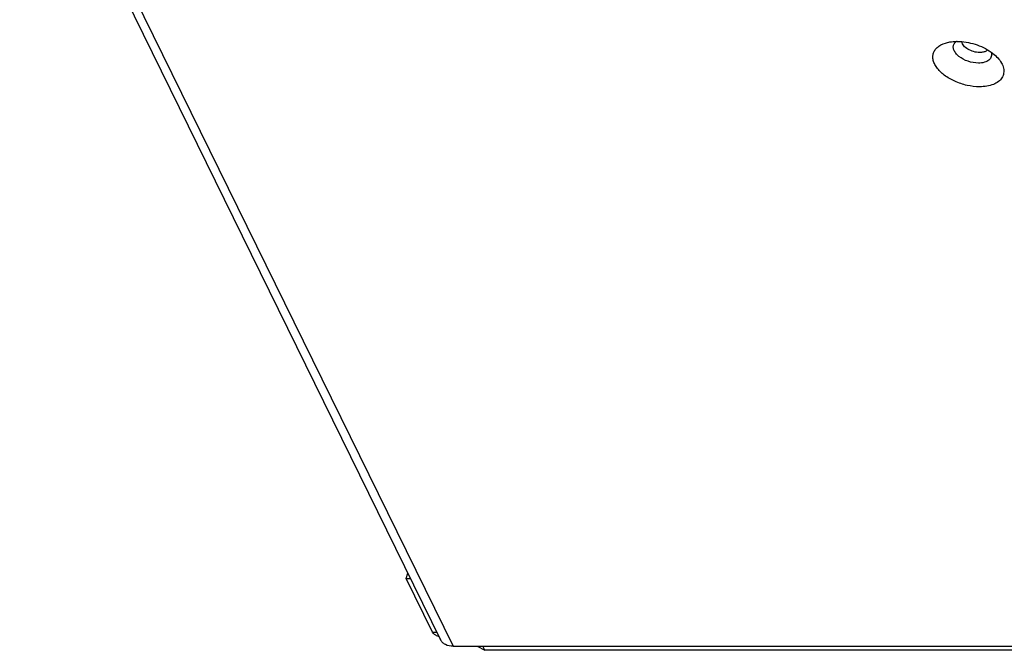
# Model space of a CAD drawing. Units: millimetres. Extents: x 143 to 591, y 110 to 505.
# Drawn here: x 446 to 534, y 392 to 449 of the extents above; entities that cross this region are included whole.
import ezdxf

# ---------------------------------------------------------------- set-up
doc = ezdxf.new("R2010")
doc.units = ezdxf.units.MM
doc.header["$LTSCALE"] = 46.2
for name, color, linetype in [('130100060827DXF_CONTINUOUS_LINE', 7, 'CONTINUOUS'), ('130100060927DXF_CONTINUOUS_LINE', 7, 'CONTINUOUS'), ('130500004901DXF_CONTINUOUS_LINE', 7, 'CONTINUOUS')]:
    doc.layers.add(name, color=color, linetype=linetype)

msp = doc.modelspace()

# ---------------------------------------------------------------- linework, layer by layer
at = {"layer": '130100060827DXF_CONTINUOUS_LINE', "color": 7, "linetype": 'Continuous'}
for p, q in [((480.421, 398.831), (480.567, 399.305)), ((482.769, 394.044), (480.421, 398.831)), ((480.421, 398.831), (480.8, 398.831)), ((482.769, 394.044), (483.149, 394.044)), ((486.736, 392.791), (487.409, 392.434)), ((487.409, 392.434), (487.234, 392.791)), ((579.541, 392.434), (487.409, 392.434))]:
    msp.add_line(p, q, dxfattribs=at)
msp.add_open_spline([(483.109, 393.737), (483.07, 393.756), (482.938, 393.834), (482.818, 393.945), (482.769, 394.044)], degree=3, knots=[0, 0, 0, 0, 0.282012, 1, 1, 1, 1], dxfattribs=at)
msp.add_open_spline([(483.342, 393.648), (483.262, 393.67), (483.183, 393.699), (483.109, 393.737)], degree=3, dxfattribs=at)
at = {"layer": '130100060927DXF_CONTINUOUS_LINE', "color": 7, "linetype": 'Continuous'}
for p, q in [((446.08, 469.583), (483.478, 393.374)), ((447.194, 469.001), (484.593, 392.791)), ((484.593, 392.791), (579.304, 392.791))]:
    msp.add_line(p, q, dxfattribs=at)
msp.add_arc((529.378, 442.255), 4.336, 89.9986, 90.92287, dxfattribs=at)
for points, knots in [([(531.361, 442.551), (530.991, 442.551), (530.238, 442.643), (529.173, 442.997), (528.245, 443.53), (527.643, 444.105), (527.344, 444.606), (527.223, 444.966), (527.204, 445.32), (527.29, 445.651), (527.478, 445.945), (527.869, 446.288), (528.258, 446.435), (528.531, 446.5)], [0, 0, 0, 0, 0.151908, 0.308941, 0.458156, 0.588638, 0.645291, 0.696427, 0.743424, 0.78861, 0.834821, 0.884601, 1, 1, 1, 1]), ([(528.531, 446.5), (528.592, 446.514), (528.848, 446.566), (529.109, 446.588), (529.308, 446.591)], [0, 0, 0, 0, 0.238785, 1, 1, 1, 1]), ([(531.266, 444.658), (530.955, 444.658), (530.337, 444.774), (529.656, 445.122), (529.255, 445.509), (529.072, 445.809), (529.011, 446.116), (529.068, 446.307), (529.115, 446.386)], [0, 0, 0, 0, 0.295504, 0.585046, 0.711241, 0.819901, 0.913202, 1, 1, 1, 1]), ([(529.115, 446.386), (529.126, 446.405), (529.177, 446.482), (529.245, 446.548), (529.301, 446.59)], [0, 0, 0, 0, 0.240445, 1, 1, 1, 1]), ([(529.378, 446.591), (529.913, 446.591), (530.982, 446.406), (531.963, 445.941), (532.397, 445.632)], [0, 0, 0, 0, 0.501226, 1, 1, 1, 1]), ([(532.395, 445.62), (532.433, 445.5), (532.453, 445.232), (532.205, 444.887), (531.779, 444.695), (531.447, 444.658), (531.266, 444.658)], [0, 0, 0, 0, 0.216333, 0.430491, 0.687712, 1, 1, 1, 1]), ([(532.397, 445.632), (532.451, 445.593), (532.657, 445.439), (532.848, 445.266), (532.976, 445.126)], [0, 0, 0, 0, 0.261148, 1, 1, 1, 1]), ([(532.976, 445.126), (533.104, 444.986), (533.321, 444.699), (533.516, 444.226), (533.54, 443.757), (533.376, 443.33), (533.044, 442.984), (532.576, 442.733), (532.001, 442.582), (531.581, 442.551), (531.361, 442.551)], [0, 0, 0, 0, 0.136505, 0.255896, 0.362514, 0.465376, 0.575197, 0.699632, 0.841675, 1, 1, 1, 1]), ([(484.593, 392.791), (484.359, 392.791), (484.008, 392.857), (483.646, 393.115), (483.522, 393.284), (483.478, 393.373)], [0, 0, 0, 0, 0.533218, 0.77227, 1, 1, 1, 1])]:
    msp.add_open_spline(points, degree=3, knots=knots, dxfattribs=at)
at = {"layer": '130500004901DXF_CONTINUOUS_LINE', "color": 7, "linetype": 'Continuous'}
for points, knots in [([(531.377, 445.6), (531.196, 445.6), (530.829, 445.657), (530.338, 445.864), (529.958, 446.159), (529.807, 446.427), (529.788, 446.554)], [0, 0, 0, 0, 0.276377, 0.556467, 0.80441, 1, 1, 1, 1]), ([(532.08, 445.829), (532.043, 445.791), (531.925, 445.703), (531.683, 445.619), (531.484, 445.6), (531.377, 445.6)], [0, 0, 0, 0, 0.211421, 0.57644, 1, 1, 1, 1])]:
    msp.add_open_spline(points, degree=3, knots=knots, dxfattribs=at)

doc.saveas('drawing.dxf')
